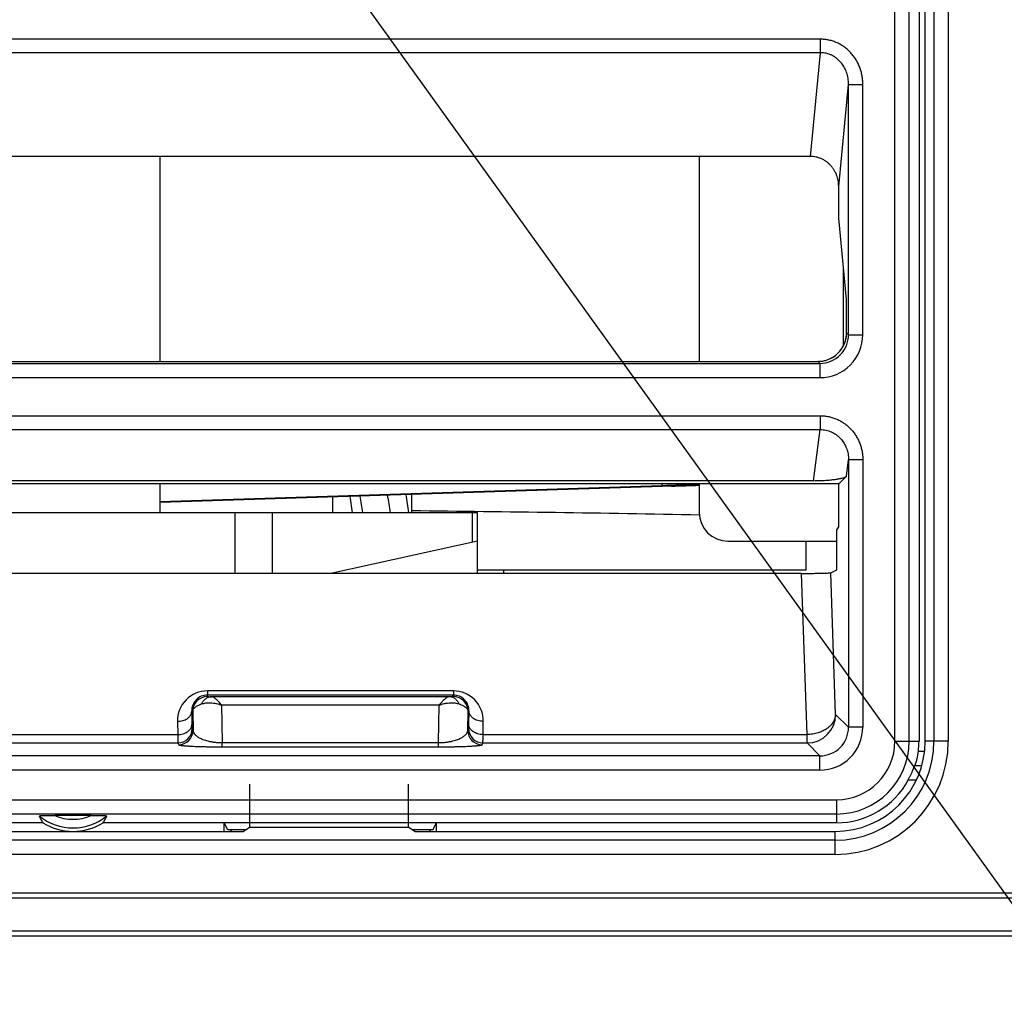
# Model space of a CAD drawing. Extents: x 712 to 2262, y -1273 to -180.
# Drawn here: x 1193 to 1228, y -937 to -903 of the extents above; entities that cross this region are included whole.
import ezdxf

# ---------------------------------------------------------------- set-up
doc = ezdxf.new("R2010")
doc.units = 0
doc.layers.get('Defpoints').update_dxf_attribs({"linetype": 'CONTINUOUS'})
doc.layers.add('0_COMPONENTS', color=7, linetype='CONTINUOUS')
doc.layers.add('1', color=7, linetype='CONTINUOUS')
doc.dimstyles.new('DIM', dxfattribs={"dimtxt": 16, "dimasz": 16, "dimexe": 5, "dimexo": 5, "dimgap": 5, "dimtad": 1, "dimdec": 3, "dimdsep": 46, "dimtxsty": 'STANDARD', "dimcen": 0.09, "dimclrd": 2, "dimclre": 2, "dimclrt": 2, "dimadec": 0, "dimazin": 0, "dimtfac": 1, "dimtdec": 3, "dimtmove": 0, "dimatfit": 3, "dimfxl": 1, "dimtolj": 1, "dimtzin": 0, "dimarcsym": 0})

# ---------------------------------------------------------------- blocks, each defined once
blk = doc.blocks.new('*D16')
at = {"layer": '1', "color": 2, "lineweight": -2}
for p, q in [((886.474, -940.105), (886.474, -1063.438)), ((1256.474, -959.355), (1256.474, -1063.438)), ((1240.474, -1058.438), (902.474, -1058.438))]:
    blk.add_line(p, q, dxfattribs=at)
at = {"layer": '1', "color": 2}
for points in [[(902.474, -1055.772), (902.474, -1061.105), (886.474, -1058.438)], [(1240.474, -1055.772), (1240.474, -1061.105), (1256.474, -1058.438)]]:
    blk.add_solid(points, dxfattribs=at)
at = {"layer": 'Defpoints', "color": 0}
for p in [(886.474, -935.105), (1256.474, -954.355), (886.474, -1058.438)]:
    blk.add_point(p, dxfattribs=at)
at = {"layer": '1', "color": 2, "insert": (1071.474, -1045.438), "char_height": 16, "attachment_point": 5}
blk.add_mtext('\\A1;370', dxfattribs=at)

msp = doc.modelspace()

# ---------------------------------------------------------------- linework, layer by layer
at = {"layer": '0_COMPONENTS', "color": 7, "linetype": 'Continuous'}
for p, q in [((1223.7663, -928.6047), (1223.7663, -719.6047)), ((1224.266, -928.6047), (1224.266, -719.6047)), ((1224.8241, -928.6047), (1224.8241, -719.6047)), ((1225.132, -719.6047), (1225.132, -928.6047)), ((1225.6317, -719.6047), (1225.6317, -928.6047)), ((1224.6089, -891.3547), (1224.6089, -928.6047)), ((1221.1607, -904.0545), (1168.8872, -904.0545)), ((1221.1607, -904.5244), (1221.1607, -904.0545)), ((1221.1607, -904.5244), (1168.8872, -904.5244)), ((1220.8125, -908.1535), (1221.1607, -904.5244)), ((1221.8012, -909.205), (1222.144, -905.6318)), ((1222.144, -914.3884), (1222.144, -905.6318)), ((1222.144, -905.6318), (1222.6437, -905.6318)), ((1222.6437, -914.3884), (1222.6437, -905.6318)), ((1220.8125, -908.1535), (1169.2354, -908.1535)), ((1198.0739, -915.3201), (1198.0739, -908.1535)), ((1216.9247, -908.1535), (1216.9247, -915.3201)), ((1221.8012, -910.314), (1221.8012, -909.205)), ((1222.0739, -913.1573), (1221.8012, -910.314)), ((1221.9674, -914.7682), (1221.9674, -912.0472)), ((1222.0739, -914.3202), (1222.0739, -913.1573)), ((1222.144, -914.3884), (1222.0766, -914.321)), ((1222.144, -914.3884), (1222.6437, -914.3884)), ((1168.9033, -915.3878), (1221.1446, -915.3878)), ((1168.9707, -915.3204), (1221.0772, -915.3204)), ((1221.1345, -915.3183), (1221.0753, -915.3201)), ((1221.0772, -915.3204), (1221.0753, -915.3201)), ((1221.1446, -915.3878), (1221.0772, -915.3204)), ((1221.1446, -915.3878), (1221.1446, -915.8875)), ((1168.9033, -915.8875), (1221.1446, -915.8875)), ((1168.8916, -917.221), (1221.1563, -917.221)), ((1221.1563, -917.221), (1221.1563, -917.704)), ((1168.8916, -917.704), (1221.1563, -917.704)), ((1220.9235, -919.4908), (1221.1563, -917.704)), ((1222.0688, -919.337), (1222.144, -918.7599)), ((1222.144, -918.7599), (1222.144, -928.113)), ((1222.6437, -918.7599), (1222.144, -918.7599)), ((1222.6437, -918.7599), (1222.6437, -928.113)), ((1222.0688, -919.337), (1221.8012, -919.6047)), ((1221.8012, -919.6047), (1168.2467, -919.6047)), ((1220.9235, -919.4908), (1169.1244, -919.4908)), ((1198.0739, -920.6047), (1198.0739, -919.6047)), ((1198.0739, -920.2236), (1215.6189, -919.6585)), ((1216.3639, -919.6698), (1198.0739, -920.2592)), ((1215.6189, -919.6047), (1215.6189, -919.6585)), ((1215.9508, -919.6832), (1215.9496, -919.6833)), ((1215.9508, -919.6833), (1215.9496, -919.6833)), ((1216.3639, -919.6698), (1216.9247, -919.6509)), ((1216.9247, -919.6047), (1216.9247, -920.6047)), ((1221.8012, -921.1047), (1221.8012, -919.6047)), ((1206.8584, -919.9762), (1206.8584, -920.6047)), ((1204.1084, -920.6047), (1204.1084, -920.0648)), ((1180.0739, -920.6047), (1209.1739, -920.6047)), ((1200.697, -922.7337), (1200.697, -920.6047)), ((1202.0041, -922.7337), (1202.0041, -920.6047)), ((1208.981, -920.6047), (1208.981, -921.6471)), ((1209.1739, -922.7337), (1209.1739, -920.6047)), ((1221.7313, -921.2097), (1221.8012, -921.1047)), ((1221.7313, -922.6047), (1221.7313, -921.2097)), ((1209.1739, -921.6047), (1204.0388, -922.7337)), ((1217.9247, -921.6047), (1221.7313, -921.6047)), ((1220.6586, -922.6047), (1220.6586, -921.6047)), ((1220.4972, -922.7337), (1169.5506, -922.7337)), ((1209.1739, -922.6047), (1220.6586, -922.6047)), ((1210.0739, -922.6047), (1210.0739, -922.7337)), ((1220.694, -928.3696), (1220.4972, -922.7337)), ((1221.5205, -922.71), (1221.7313, -922.6047)), ((1221.6934, -927.6625), (1221.5205, -922.71)), ((1199.7239, -926.8415), (1199.7239, -926.9878)), ((1208.3239, -926.8415), (1199.7239, -926.8415)), ((1208.3239, -926.8415), (1208.3239, -927.039)), ((1199.7239, -927.039), (1199.7239, -926.9878)), ((1208.3239, -926.9878), (1199.7239, -926.9878)), ((1208.1795, -927.0476), (1199.8684, -927.0476)), ((1199.1757, -927.5546), (1199.1838, -928.016)), ((1199.1757, -927.5546), (1199.2083, -927.5547)), ((1199.2083, -927.5547), (1199.22, -928.2228)), ((1200.2167, -927.3403), (1200.2396, -928.6521)), ((1207.8311, -927.3403), (1200.2167, -927.3403)), ((1207.8082, -928.6521), (1207.8311, -927.3403)), ((1208.8279, -928.2228), (1208.8396, -927.5547)), ((1208.8396, -927.5547), (1208.8721, -927.5546)), ((1208.8641, -928.016), (1208.8721, -927.5546)), ((1198.6758, -927.9082), (1198.6839, -928.3696)), ((1209.364, -928.3696), (1209.3721, -927.9082)), ((1222.144, -928.113), (1221.6934, -927.6625)), ((1199.1897, -928.1622), (1199.22, -928.2228)), ((1208.8279, -928.2228), (1208.8582, -928.1622)), ((1222.6437, -928.113), (1222.144, -928.113)), ((1169.3538, -928.3696), (1198.6839, -928.3696)), ((1209.364, -928.3696), (1220.694, -928.3696)), ((1220.694, -928.6619), (1220.694, -928.3696)), ((1223.7663, -928.6047), (1224.6089, -928.6047)), ((1225.6317, -928.6047), (1224.8241, -928.6047)), ((1169.3538, -928.6619), (1198.6897, -928.6619)), ((1198.6897, -928.6619), (1198.72, -928.7225)), ((1200.2396, -928.7983), (1200.2396, -928.6521)), ((1200.2396, -928.6521), (1207.8082, -928.6521)), ((1200.2396, -928.7983), (1207.8083, -928.7983)), ((1207.8083, -928.7983), (1207.8083, -928.6521)), ((1209.3279, -928.7225), (1209.3581, -928.6619)), ((1209.3581, -928.6619), (1220.694, -928.6619)), ((1221.1446, -929.1124), (1220.694, -928.6619)), ((1224.5876, -928.9547), (1224.804, -928.9547)), ((1221.1446, -929.1124), (1168.9033, -929.1124)), ((1221.1446, -929.6121), (1221.1446, -929.1124)), ((1221.1446, -929.6121), (1168.9033, -929.6121)), ((1224.4625, -929.4547), (1224.7063, -929.4547)), ((1224.2339, -929.9547), (1224.5193, -929.9547)), ((1201.1993, -930.1047), (1201.1993, -931.6047)), ((1206.7486, -930.1047), (1206.7486, -931.6047)), ((1168.3239, -930.647), (1221.7239, -930.647)), ((1221.7239, -930.647), (1221.7239, -931.4547)), ((1168.3239, -931.1467), (1221.7239, -931.1467)), ((1195.6573, -931.1997), (1194.3906, -931.1997)), ((1193.9704, -931.4547), (1168.3239, -931.4547)), ((1221.7239, -931.4547), (1196.0775, -931.4547)), ((1200.3091, -931.7548), (1200.3091, -931.4547)), ((1200.4401, -931.7047), (1200.3091, -931.4547)), ((1201.0492, -931.7047), (1200.4401, -931.7047)), ((1200.5739, -931.7548), (1200.5239, -931.7047)), ((1200.9739, -931.7548), (1201.1993, -931.6047)), ((1201.1993, -931.6047), (1206.7486, -931.6047)), ((1206.9739, -931.7548), (1206.7486, -931.6047)), ((1207.6078, -931.7047), (1206.8987, -931.7047)), ((1207.5239, -931.7047), (1207.474, -931.7548)), ((1207.6078, -931.7047), (1207.7388, -931.4547)), ((1207.7388, -931.7548), (1207.7388, -931.4547)), ((1168.3739, -931.7548), (1200.9739, -931.7548)), ((1221.6739, -932.0627), (1168.3739, -932.0627)), ((1206.9739, -931.7548), (1221.6739, -931.7548)), ((1221.6739, -932.5624), (1221.6739, -931.7548)), ((1221.6739, -932.5624), (1168.3739, -932.5624)), ((1283.5745, -933.9189), (1167.9738, -933.9189)), ((1281.8835, -934.0858), (1167.9738, -934.0858)), ((1281.5651, -935.2436), (1167.9738, -935.2436)), ((1281.5651, -935.4198), (1167.9738, -935.4198))]:
    msp.add_line(p, q, dxfattribs=at)
for points in [[(1221.1345, -915.3183), (1221.2054, -915.3115), (1221.2054, -915.3115), (1221.2732, -915.3003), (1221.2732, -915.3003), (1221.3377, -915.285), (1221.3377, -915.285), (1221.3989, -915.2662), (1221.3989, -915.2662), (1221.4568, -915.2443), (1221.4568, -915.2443), (1221.5115, -915.2197), (1221.5115, -915.2197), (1221.5631, -915.1927), (1221.5631, -915.1927), (1221.6117, -915.1637), (1221.6117, -915.1637), (1221.6572, -915.1329), (1221.6572, -915.1329), (1221.6997, -915.1006), (1221.6997, -915.1006), (1221.7391, -915.0672), (1221.7391, -915.0672), (1221.7757, -915.033), (1221.7757, -915.033), (1221.8093, -914.9982), (1221.8093, -914.9982), (1221.8401, -914.9631), (1221.8401, -914.9631), (1221.8681, -914.928), (1221.8681, -914.928), (1221.8936, -914.8931), (1221.8936, -914.8931), (1221.9165, -914.8585), (1221.9165, -914.8585), (1221.9372, -914.8245), (1221.9372, -914.8245), (1221.9466, -914.808), (1221.9466, -914.808), (1221.9466, -914.808), (1221.9466, -914.808), (1221.9466, -914.808), (1221.9466, -914.808), (1221.9466, -914.808), (1221.9466, -914.808), (1221.9466, -914.808), (1221.9466, -914.808), (1221.9466, -914.808), (1221.9466, -914.808), (1221.9466, -914.808), (1221.9466, -914.808), (1221.9466, -914.808), (1221.9466, -914.808), (1221.9466, -914.808), (1221.9466, -914.808), (1221.9466, -914.808), (1221.9466, -914.808)], [(1204.7937, -920.6047), (1204.7868, -920.5341), (1204.7868, -920.5341), (1204.7281, -920.11), (1204.7281, -920.11), (1204.7166, -920.0452), (1204.7166, -920.0452), (1204.7166, -920.0452), (1204.7166, -920.0452)]]:
    msp.add_lwpolyline(points, dxfattribs=at)
for centre, radius, start, end in [((1221.1457, -914.3895), 0.9983, 269.93736, 0.06264), ((1221.145, -914.3888), 1.4987, 269.9861, 0.0139), ((1221.0763, -914.3197), 1.0003, 330.69997, 359.92606), ((1221.0757, -914.3196), 1.0008, 292.21116, 330.70321), ((1221.0759, -914.3212), 0.9992, 270.07003, 271.66943), ((1221.0759, -914.3202), 1.0001, 271.66935, 273.77408), ((1221.0759, -914.3207), 0.9996, 273.77444, 276.59464), ((1221.0759, -914.3204), 1, 276.59484, 285.35042), ((1221.0755, -914.319), 1.0015, 285.35371, 292.20831), ((1200.6229, -443.6401), 476.2898, 271.844206, 271.961488), ((1193.6374, -922.2013), 11.6298, 7.89043, 10.73967), ((1193.3808, -922.5217), 12.8898, 8.55233, 11.26689), ((1194.7416, -922.1231), 12.1229, 7.19463, 10.17218), ((1217.9247, -920.6047), 1, 180, 270), ((1199.724, -927.8898), 1.0484, 90.0042, 181.00546), ((1208.3239, -927.8898), 1.0484, 358.99453, 89.99579), ((1199.724, -927.5363), 0.5485, 90.00172, 181.91203), ((1199.7239, -927.5547), 0.5157, 90, 180), ((1208.3239, -927.5363), 0.5485, 358.08749, 89.99874), ((1208.3239, -927.5547), 0.5157, 0, 90), ((1220.6926, -927.661), 1.0009, 270.08357, 359.91643), ((1198.6895, -928.1617), 0.5002, 270.02789, 359.94411), ((1198.7198, -928.2223), 0.5002, 270.02789, 359.94411), ((1209.3281, -928.2223), 0.5002, 180.05589, 269.97211), ((1209.3584, -928.1617), 0.5002, 180.05589, 269.97211), ((1221.1457, -928.1141), 0.9983, 269.93866, 0.06137), ((1221.145, -928.1134), 1.4987, 269.98609, 0.01391), ((1221.6739, -928.6047), 3.1502, 270, 0), ((1221.6739, -928.6047), 3.4581, 270, 0), ((1221.6739, -928.6047), 3.9578, 270, 0), ((1221.7239, -928.6047), 2.0424, 270, 0), ((1221.7239, -928.6047), 2.5421, 270, 0), ((1221.7239, -928.6047), 2.8849, 353.03168, 0), ((1221.7239, -928.6047), 2.85, 270, 331.72629), ((1195.0239, -929.7547), 1.8777, 230.81162, 309.18838), ((1195.0239, -929.7547), 1.5778, 246.33385, 293.66615), ((1195.0239, -929.7547), 2, 238.21167, 301.78833)]:
    msp.add_arc(centre, radius, start, end, dxfattribs=at)
for points, knots in [([(1222.6437, -905.6318), (1222.6424, -905.5817), (1222.6398, -905.4815), (1222.6191, -905.3324), (1222.586, -905.1856), (1222.5396, -905.0424), (1222.4802, -904.9041), (1222.4083, -904.7719), (1222.3241, -904.6472), (1222.2283, -904.5311), (1222.1216, -904.425), (1222.0047, -904.33), (1221.8788, -904.2475), (1221.7451, -904.1783), (1221.6048, -904.1235), (1221.4595, -904.084), (1221.3109, -904.0592), (1221.2107, -904.0561), (1221.1607, -904.0545)], [0, 0, 0, 0, 0.150184, 0.3004372, 0.4507695, 0.6010292, 0.7513443, 0.9016234, 1.0519119, 1.2021618, 1.3524456, 1.5027022, 1.6530228, 1.8033278, 1.9536159, 2.1039649, 2.2542265, 2.4043634, 2.4043634, 2.4043634, 2.4043634]), ([(1222.144, -905.6318), (1222.1408, -905.5614), (1222.1342, -905.4191), (1222.0841, -905.2228), (1222.0084, -905.0492), (1221.9193, -904.9131), (1221.8217, -904.8031), (1221.731, -904.7227), (1221.6428, -904.66), (1221.5572, -904.6126), (1221.4647, -904.5741), (1221.3663, -904.5454), (1221.2642, -904.5273), (1221.1952, -904.5254), (1221.1607, -904.5244)], [0, 0, 0, 0, 0.2109008, 0.4263913, 0.6034551, 0.776821, 0.9120551, 1.0436626, 1.1396191, 1.2360369, 1.3365351, 1.439607, 1.5431123, 1.646507, 1.646507, 1.646507, 1.646507]), ([(1221.8012, -909.205), (1221.7977, -909.1339), (1221.7911, -908.9979), (1221.7415, -908.83), (1221.6843, -908.7029), (1221.6298, -908.6099), (1221.5709, -908.5274), (1221.5088, -908.4553), (1221.4405, -908.3903), (1221.3637, -908.3297), (1221.2772, -908.2737), (1221.1599, -908.2153), (1221.0046, -908.164), (1220.8784, -908.1571), (1220.8125, -908.1535)], [0, 0, 0, 0, 0.2130832, 0.4072049, 0.5204812, 0.6309012, 0.7298299, 0.824131, 0.916089, 1.0122848, 1.117065, 1.2245525, 1.4051597, 1.6023788, 1.6023788, 1.6023788, 1.6023788]), ([(1221.9465, -914.808), (1221.9658, -914.7702), (1222.0043, -914.6945), (1222.0435, -914.5729), (1222.0692, -914.4477), (1222.0724, -914.3627), (1222.0739, -914.3202)], [0, 0, 0, 0, 0.12706448, 0.25439441, 0.38191942, 0.50921, 0.50921, 0.50921, 0.50921]), ([(1222.0766, -914.321), (1222.0764, -914.3209), (1222.0762, -914.3206), (1222.0756, -914.3203), (1222.0749, -914.32), (1222.0743, -914.3202), (1222.0739, -914.3202)], [0, 0, 0, 0, 0.0004826825, 0.0010465045, 0.0019385309, 0.0028725666, 0.0028725666, 0.0028725666, 0.0028725666]), ([(1221.1563, -917.221), (1221.2058, -917.2225), (1221.3049, -917.2254), (1221.4519, -917.249), (1221.5959, -917.2866), (1221.7353, -917.3389), (1221.8686, -917.4051), (1221.9946, -917.4843), (1222.1119, -917.5759), (1222.2196, -917.6785), (1222.3166, -917.7913), (1222.4023, -917.913), (1222.4757, -918.0424), (1222.5365, -918.1783), (1222.5843, -918.3192), (1222.6183, -918.464), (1222.6397, -918.6113), (1222.6424, -918.7104), (1222.6437, -918.7599)], [0, 0, 0, 0, 0.148438, 0.2969859, 0.4456177, 0.5941852, 0.742782, 0.8913808, 1.0399354, 1.1885015, 1.3370488, 1.4856209, 1.6341968, 1.7827988, 1.9313511, 2.0799739, 2.228517, 2.3769808, 2.3769808, 2.3769808, 2.3769808]), ([(1221.1563, -917.704), (1221.1899, -917.7049), (1221.2571, -917.7067), (1221.3568, -917.7231), (1221.4532, -917.7491), (1221.5443, -917.7841), (1221.6292, -917.8276), (1221.7174, -917.8855), (1221.8089, -917.9604), (1221.9085, -918.0638), (1222.0007, -918.1935), (1222.0801, -918.3608), (1222.1333, -918.5519), (1222.1404, -918.6911), (1222.144, -918.7599)], [0, 0, 0, 0, 0.100736, 0.2015581, 0.3019969, 0.3999193, 0.4939603, 0.5875135, 0.7159415, 0.8478756, 1.0174128, 1.1904665, 1.4012962, 1.6075215, 1.6075215, 1.6075215, 1.6075215]), ([(1220.9235, -919.4908), (1220.9907, -919.4902), (1221.1192, -919.4892), (1221.2822, -919.4817), (1221.4116, -919.4728), (1221.5082, -919.4644), (1221.5975, -919.455), (1221.6737, -919.4455), (1221.7427, -919.4355), (1221.8033, -919.4254), (1221.8622, -919.4139), (1221.9256, -919.3983), (1221.9984, -919.3808), (1222.0451, -919.3517), (1222.0688, -919.337)], [0, 0, 0, 0, 0.2016671, 0.3856029, 0.4892209, 0.5908007, 0.676666, 0.7583832, 0.8213748, 0.8856162, 0.9428579, 1.0010703, 1.0821167, 1.1650941, 1.1650941, 1.1650941, 1.1650941]), ([(1216.9301, -920.693), (1215.2517, -920.663), (1211.895, -920.6029), (1208.5379, -920.5645), (1206.8594, -920.5453)], [0, 0, 0, 0, 5.0358977, 10.071767, 10.071767, 10.071767, 10.071767]), ([(1220.4972, -922.7337), (1220.5624, -922.7336), (1220.6869, -922.7335), (1220.8441, -922.7323), (1220.9682, -922.7309), (1221.0594, -922.7296), (1221.1429, -922.7281), (1221.2117, -922.7265), (1221.2719, -922.725), (1221.3216, -922.7238), (1221.3687, -922.7221), (1221.4161, -922.7192), (1221.467, -922.7181), (1221.5027, -922.7127), (1221.5205, -922.71)], [0, 0, 0, 0, 0.1955086, 0.3733472, 0.4716143, 0.5679764, 0.6470484, 0.7220037, 0.7744789, 0.8276248, 0.8713487, 0.915748, 0.9701368, 1.0239508, 1.0239508, 1.0239508, 1.0239508]), ([(1199.8684, -927.0476), (1199.8505, -927.0487), (1199.8146, -927.0508), (1199.7616, -927.0646), (1199.7109, -927.0861), (1199.6629, -927.1157), (1199.6188, -927.1525), (1199.5793, -927.196), (1199.5448, -927.2447), (1199.5268, -927.2806), (1199.5178, -927.2986)], [0, 0, 0, 0, 0.05380327, 0.10777325, 0.16311588, 0.2186084, 0.27647663, 0.33462026, 0.3945712, 0.45486692, 0.45486692, 0.45486692, 0.45486692]), ([(1199.5178, -927.2986), (1199.568, -927.2842), (1199.665, -927.2564), (1199.8057, -927.2543), (1199.9305, -927.2657), (1200.0352, -927.2851), (1200.1305, -927.3098), (1200.1876, -927.33), (1200.2167, -927.3403)], [0, 0, 0, 0, 0.15592338, 0.30146414, 0.41844567, 0.5317385, 0.62060145, 0.71338227, 0.71338227, 0.71338227, 0.71338227]), ([(1199.7239, -927.039), (1199.724, -927.0391), (1199.7242, -927.0395), (1199.7248, -927.0397), (1199.7255, -927.04), (1199.7264, -927.0402), (1199.7274, -927.0404), (1199.7292, -927.0407), (1199.7314, -927.0411), (1199.7349, -927.0415), (1199.7392, -927.0419), (1199.7451, -927.0425), (1199.752, -927.043), (1199.7606, -927.0435), (1199.77, -927.0441), (1199.7808, -927.0446), (1199.7924, -927.0451), (1199.8056, -927.0457), (1199.8197, -927.0462), (1199.8353, -927.0467), (1199.8515, -927.0472), (1199.8628, -927.0475), (1199.8684, -927.0476)], [0, 0, 0, 0, 0.00046616, 0.00112041, 0.00188517, 0.00259655, 0.0038614, 0.00515373, 0.00786176, 0.01068221, 0.01565045, 0.02073124, 0.02857664, 0.03650217, 0.04663074, 0.05670182, 0.06904329, 0.08143751, 0.09633991, 0.11135007, 0.12810683, 0.145103, 0.145103, 0.145103, 0.145103]), ([(1200.2167, -927.3403), (1200.2007, -927.3198), (1200.1688, -927.2789), (1200.1224, -927.2247), (1200.0789, -927.1781), (1200.0427, -927.1434), (1200.0101, -927.1159), (1199.9837, -927.0961), (1199.959, -927.0795), (1199.9336, -927.0654), (1199.9038, -927.0522), (1199.8805, -927.0492), (1199.8684, -927.0476)], [0, 0, 0, 0, 0.07805594, 0.15572468, 0.21378758, 0.26942158, 0.30616347, 0.34162258, 0.3682403, 0.39537102, 0.42882397, 0.46526292, 0.46526292, 0.46526292, 0.46526292]), ([(1208.1795, -927.0476), (1208.1673, -927.0492), (1208.1441, -927.0522), (1208.1143, -927.0654), (1208.0889, -927.0795), (1208.0641, -927.0961), (1208.0378, -927.1159), (1208.0052, -927.1434), (1207.969, -927.1781), (1207.9255, -927.2247), (1207.8791, -927.2789), (1207.8472, -927.3198), (1207.8311, -927.3403)], [0, 0, 0, 0, 0.03643929, 0.06989255, 0.09702336, 0.12364114, 0.15910013, 0.19584189, 0.25147574, 0.3095385, 0.38720711, 0.46526293, 0.46526293, 0.46526293, 0.46526293]), ([(1207.8311, -927.3403), (1207.8603, -927.33), (1207.9174, -927.3098), (1208.0127, -927.2851), (1208.1174, -927.2657), (1208.2422, -927.2543), (1208.3829, -927.2564), (1208.4799, -927.2842), (1208.5301, -927.2986)], [0, 0, 0, 0, 0.0927809, 0.18164395, 0.29493645, 0.41191782, 0.55745919, 0.71338241, 0.71338241, 0.71338241, 0.71338241]), ([(1208.3239, -927.039), (1208.3239, -927.0391), (1208.3237, -927.0395), (1208.3231, -927.0397), (1208.3224, -927.04), (1208.3215, -927.0402), (1208.3204, -927.0404), (1208.3187, -927.0407), (1208.3165, -927.0411), (1208.313, -927.0415), (1208.3087, -927.0419), (1208.3028, -927.0425), (1208.2959, -927.043), (1208.2872, -927.0435), (1208.2779, -927.0441), (1208.267, -927.0446), (1208.2555, -927.0451), (1208.2423, -927.0457), (1208.2282, -927.0462), (1208.2126, -927.0467), (1208.1964, -927.0472), (1208.1851, -927.0475), (1208.1795, -927.0476)], [0, 0, 0, 0, 0.00046613, 0.00112032, 0.00188505, 0.00259639, 0.00386115, 0.00515338, 0.00786125, 0.01068155, 0.01564961, 0.02073021, 0.02857544, 0.03650081, 0.04662933, 0.05670037, 0.06904193, 0.08143625, 0.09633891, 0.11134934, 0.12810647, 0.14510303, 0.14510303, 0.14510303, 0.14510303]), ([(1208.5301, -927.2986), (1208.5211, -927.2806), (1208.5031, -927.2447), (1208.4686, -927.196), (1208.4291, -927.1525), (1208.385, -927.1157), (1208.337, -927.0861), (1208.2863, -927.0646), (1208.2333, -927.0508), (1208.1974, -927.0487), (1208.1795, -927.0476)], [0, 0, 0, 0, 0.06029598, 0.12024716, 0.1783909, 0.2362592, 0.29175155, 0.34709398, 0.40106355, 0.45486639, 0.45486639, 0.45486639, 0.45486639]), ([(1198.6758, -927.9082), (1198.7086, -927.9066), (1198.7746, -927.9032), (1198.8649, -927.8828), (1198.9446, -927.8532), (1199.0062, -927.8191), (1199.0557, -927.782), (1199.0907, -927.7491), (1199.1176, -927.7177), (1199.1372, -927.6885), (1199.1534, -927.6569), (1199.1656, -927.6238), (1199.1737, -927.5894), (1199.1751, -927.5662), (1199.1757, -927.5547)], [0, 0, 0, 0, 0.09836317, 0.19782883, 0.27632641, 0.35281316, 0.40813307, 0.46150838, 0.4965782, 0.53187825, 0.56685063, 0.60277256, 0.63762526, 0.67234297, 0.67234297, 0.67234297, 0.67234297]), ([(1199.2083, -927.5547), (1199.2088, -927.5487), (1199.2099, -927.5368), (1199.2146, -927.519), (1199.2213, -927.5018), (1199.2301, -927.4851), (1199.2405, -927.4694), (1199.2553, -927.4514), (1199.2747, -927.4315), (1199.3038, -927.4063), (1199.3411, -927.3801), (1199.3917, -927.3514), (1199.4508, -927.3236), (1199.4954, -927.307), (1199.5178, -927.2986)], [0, 0, 0, 0, 0.01792732, 0.03592719, 0.05488601, 0.07328115, 0.09244651, 0.11135032, 0.1428825, 0.1758343, 0.2266998, 0.27933613, 0.35030544, 0.42215708, 0.42215708, 0.42215708, 0.42215708]), ([(1208.5301, -927.2986), (1208.5525, -927.307), (1208.5971, -927.3236), (1208.6562, -927.3514), (1208.7068, -927.3801), (1208.7441, -927.4063), (1208.7732, -927.4315), (1208.7926, -927.4514), (1208.8073, -927.4694), (1208.8178, -927.4851), (1208.8266, -927.5018), (1208.8333, -927.519), (1208.838, -927.5368), (1208.8391, -927.5487), (1208.8396, -927.5547)], [0, 0, 0, 0, 0.07185118, 0.14282007, 0.19545628, 0.24632168, 0.27927362, 0.31080596, 0.32971001, 0.34887562, 0.36727097, 0.38623, 0.40423002, 0.42215748, 0.42215748, 0.42215748, 0.42215748]), ([(1209.3721, -927.9082), (1209.3393, -927.9066), (1209.2733, -927.9032), (1209.183, -927.8828), (1209.1033, -927.8532), (1209.0417, -927.8191), (1208.9922, -927.782), (1208.9572, -927.7491), (1208.9303, -927.7177), (1208.9107, -927.6885), (1208.8945, -927.6569), (1208.8823, -927.6238), (1208.8742, -927.5894), (1208.8728, -927.5662), (1208.8721, -927.5547)], [0, 0, 0, 0, 0.09836317, 0.19782883, 0.27632641, 0.35281316, 0.40813307, 0.46150838, 0.4965782, 0.53187825, 0.56685063, 0.60277256, 0.63762526, 0.67234297, 0.67234297, 0.67234297, 0.67234297]), ([(1221.6934, -927.6625), (1221.6917, -927.6855), (1221.6882, -927.7316), (1221.6711, -927.7999), (1221.6459, -927.8656), (1221.6129, -927.9283), (1221.5732, -927.9863), (1221.5192, -928.0487), (1221.4492, -928.1143), (1221.3504, -928.1882), (1221.2278, -928.2563), (1221.0696, -928.3161), (1220.8903, -928.358), (1220.7592, -928.3657), (1220.694, -928.3696)], [0, 0, 0, 0, 0.0691108, 0.1385263, 0.2101768, 0.279949, 0.3504861, 0.4205751, 0.5271676, 0.6376265, 0.7899079, 0.9461393, 1.1439625, 1.3394855, 1.3394855, 1.3394855, 1.3394855]), ([(1198.6839, -928.3696), (1198.7167, -928.3679), (1198.7826, -928.3646), (1198.8729, -928.3442), (1198.9526, -928.3145), (1199.0142, -928.2805), (1199.0638, -928.2434), (1199.0987, -928.2104), (1199.1256, -928.1791), (1199.1453, -928.1499), (1199.1615, -928.1183), (1199.1737, -928.0852), (1199.1818, -928.0508), (1199.1831, -928.0276), (1199.1838, -928.016)], [0, 0, 0, 0, 0.09836317, 0.19782883, 0.27632641, 0.35281316, 0.40813307, 0.46150838, 0.4965782, 0.53187825, 0.56685063, 0.60277256, 0.63762526, 0.67234297, 0.67234297, 0.67234297, 0.67234297]), ([(1199.1838, -928.016), (1199.1839, -928.0223), (1199.1841, -928.0343), (1199.1845, -928.0518), (1199.1849, -928.0688), (1199.1853, -928.0857), (1199.1857, -928.1002), (1199.1861, -928.112), (1199.1865, -928.1209), (1199.1869, -928.1295), (1199.1872, -928.137), (1199.1876, -928.1439), (1199.1879, -928.1493), (1199.1884, -928.1539), (1199.1888, -928.1572), (1199.1889, -928.16), (1199.1894, -928.1615), (1199.1897, -928.1622)], [0, 0, 0, 0, 0.01883279, 0.03603228, 0.05240657, 0.07000008, 0.08672855, 0.09599857, 0.10538105, 0.11338487, 0.12167212, 0.12795027, 0.13409337, 0.13795056, 0.14173276, 0.1442044, 0.14635937, 0.14635937, 0.14635937, 0.14635937]), ([(1199.22, -928.2228), (1199.2214, -928.2341), (1199.2244, -928.2568), (1199.2365, -928.2905), (1199.2541, -928.3233), (1199.2783, -928.3564), (1199.3081, -928.3882), (1199.3456, -928.4207), (1199.389, -928.4516), (1199.4418, -928.4831), (1199.5012, -928.5127), (1199.5729, -928.5425), (1199.6527, -928.5698), (1199.7482, -928.5961), (1199.8537, -928.6186), (1199.9745, -928.6369), (1200.1035, -928.6493), (1200.194, -928.6512), (1200.2396, -928.6521)], [0, 0, 0, 0, 0.0340719, 0.0685057, 0.1068295, 0.1453307, 0.1912449, 0.2373567, 0.2940078, 0.3507522, 0.4217246, 0.492892, 0.5833182, 0.6746308, 0.7899302, 0.9066354, 1.0412505, 1.1781833, 1.1781833, 1.1781833, 1.1781833]), ([(1207.8082, -928.6521), (1207.8539, -928.6512), (1207.9444, -928.6493), (1208.0734, -928.6369), (1208.1942, -928.6186), (1208.2997, -928.5961), (1208.3952, -928.5698), (1208.475, -928.5425), (1208.5467, -928.5127), (1208.6061, -928.4831), (1208.6589, -928.4516), (1208.7023, -928.4207), (1208.7398, -928.3882), (1208.7696, -928.3564), (1208.7938, -928.3233), (1208.8114, -928.2905), (1208.8235, -928.2568), (1208.8265, -928.2341), (1208.8279, -928.2228)], [0, 0, 0, 0, 0.1369328, 0.2715479, 0.3882531, 0.5035525, 0.5948651, 0.6852913, 0.7564587, 0.8274312, 0.8841755, 0.9408266, 0.9869384, 1.0328526, 1.0713539, 1.1096776, 1.1441114, 1.1781833, 1.1781833, 1.1781833, 1.1781833]), ([(1208.8582, -928.1622), (1208.8585, -928.1615), (1208.8589, -928.16), (1208.8591, -928.1572), (1208.8595, -928.1539), (1208.8599, -928.1493), (1208.8603, -928.1439), (1208.8607, -928.137), (1208.861, -928.1295), (1208.8614, -928.1209), (1208.8618, -928.112), (1208.8621, -928.1002), (1208.8626, -928.0857), (1208.863, -928.0688), (1208.8634, -928.0518), (1208.8638, -928.0343), (1208.864, -928.0223), (1208.8641, -928.016)], [0, 0, 0, 0, 0.00215497, 0.00462661, 0.00840881, 0.012266, 0.0184091, 0.02468725, 0.0329745, 0.04097832, 0.0503608, 0.05963082, 0.07635929, 0.0939528, 0.11032709, 0.12752658, 0.14635937, 0.14635937, 0.14635937, 0.14635937]), ([(1209.364, -928.3696), (1209.3312, -928.3679), (1209.2653, -928.3646), (1209.175, -928.3442), (1209.0953, -928.3145), (1209.0336, -928.2805), (1208.9841, -928.2434), (1208.9492, -928.2104), (1208.9223, -928.1791), (1208.9026, -928.1499), (1208.8864, -928.1183), (1208.8742, -928.0852), (1208.8661, -928.0508), (1208.8648, -928.0276), (1208.8641, -928.016)], [0, 0, 0, 0, 0.09836317, 0.19782883, 0.27632641, 0.35281316, 0.40813307, 0.46150838, 0.4965782, 0.53187825, 0.56685063, 0.60277256, 0.63762526, 0.67234297, 0.67234297, 0.67234297, 0.67234297]), ([(1198.6839, -928.3696), (1198.684, -928.3821), (1198.6842, -928.4061), (1198.6846, -928.4411), (1198.6849, -928.4752), (1198.6854, -928.509), (1198.6858, -928.538), (1198.6862, -928.5616), (1198.6865, -928.5793), (1198.6869, -928.5965), (1198.6873, -928.6115), (1198.6876, -928.6252), (1198.688, -928.6361), (1198.6885, -928.6453), (1198.6889, -928.652), (1198.689, -928.6575), (1198.6895, -928.6605), (1198.6897, -928.6619)], [0, 0, 0, 0, 0.03765813, 0.07204959, 0.10479181, 0.13997453, 0.17342257, 0.19194435, 0.21069985, 0.22672138, 0.24329189, 0.25576972, 0.26801716, 0.27579906, 0.28338085, 0.28815928, 0.29239715, 0.29239715, 0.29239715, 0.29239715]), ([(1209.3581, -928.6619), (1209.3584, -928.6605), (1209.3589, -928.6575), (1209.359, -928.652), (1209.3594, -928.6453), (1209.3599, -928.6361), (1209.3603, -928.6252), (1209.3606, -928.6115), (1209.361, -928.5965), (1209.3613, -928.5793), (1209.3617, -928.5616), (1209.3621, -928.538), (1209.3625, -928.509), (1209.3629, -928.4752), (1209.3633, -928.4411), (1209.3637, -928.4061), (1209.3639, -928.3821), (1209.364, -928.3696)], [0, 0, 0, 0, 0.00423787, 0.0090163, 0.01659809, 0.02437998, 0.03662743, 0.04910525, 0.06567577, 0.0816973, 0.1004528, 0.11897458, 0.15242262, 0.18760534, 0.22034756, 0.25473902, 0.29239715, 0.29239715, 0.29239715, 0.29239715]), ([(1198.72, -928.7225), (1198.7204, -928.723), (1198.7211, -928.7242), (1198.7232, -928.7259), (1198.7261, -928.7278), (1198.7314, -928.7303), (1198.7383, -928.7328), (1198.7488, -928.7357), (1198.7613, -928.7386), (1198.7776, -928.7418), (1198.7958, -928.7448), (1198.8174, -928.7479), (1198.8409, -928.7509), (1198.868, -928.7539), (1198.8966, -928.7568), (1198.9278, -928.7597), (1198.9597, -928.7624), (1199.0006, -928.7654), (1199.0501, -928.7688), (1199.1191, -928.773), (1199.2001, -928.7773), (1199.3063, -928.782), (1199.4276, -928.7863), (1199.5718, -928.7904), (1199.7245, -928.7938), (1199.8906, -928.7963), (1200.0623, -928.798), (1200.1804, -928.7982), (1200.2396, -928.7983)], [0, 0, 0, 0, 0.0019964, 0.0039289, 0.0080674, 0.0125551, 0.0212578, 0.0302782, 0.0449983, 0.0599173, 0.0800726, 0.1001777, 0.1256281, 0.1510766, 0.1819514, 0.2118112, 0.2451787, 0.2778565, 0.3348424, 0.3940831, 0.4853019, 0.5781101, 0.7129245, 0.8496045, 1.0107054, 1.1713099, 1.3479485, 1.525668, 1.525668, 1.525668, 1.525668]), ([(1207.8083, -928.7983), (1207.8675, -928.7982), (1207.9856, -928.798), (1208.1573, -928.7963), (1208.3234, -928.7938), (1208.4761, -928.7904), (1208.6203, -928.7863), (1208.7416, -928.782), (1208.8478, -928.7773), (1208.9288, -928.773), (1208.9978, -928.7688), (1209.0473, -928.7654), (1209.0882, -928.7624), (1209.1201, -928.7597), (1209.1513, -928.7568), (1209.1799, -928.7539), (1209.207, -928.7509), (1209.2304, -928.7479), (1209.2521, -928.7448), (1209.2703, -928.7418), (1209.2866, -928.7386), (1209.2991, -928.7357), (1209.3096, -928.7328), (1209.3165, -928.7303), (1209.3217, -928.7278), (1209.3247, -928.7259), (1209.3268, -928.7242), (1209.3275, -928.723), (1209.3279, -928.7225)], [0, 0, 0, 0, 0.1777196, 0.3543581, 0.5149627, 0.6760636, 0.8127435, 0.947558, 1.0403661, 1.131585, 1.1908257, 1.2478116, 1.2804893, 1.3138569, 1.3437166, 1.3745914, 1.40004, 1.4254904, 1.4455954, 1.4657508, 1.4806698, 1.4953898, 1.5044102, 1.5131129, 1.5176006, 1.5217392, 1.5236716, 1.525668, 1.525668, 1.525668, 1.525668]), ([(1224.4625, -929.4547), (1224.4627, -929.4546), (1224.4631, -929.4545), (1224.4638, -929.4538), (1224.4646, -929.4529), (1224.4659, -929.451), (1224.4675, -929.4482), (1224.4696, -929.444), (1224.472, -929.4388), (1224.4749, -929.432), (1224.478, -929.4244), (1224.4816, -929.4153), (1224.4852, -929.4054), (1224.4893, -929.3942), (1224.4933, -929.3823), (1224.4976, -929.3696), (1224.5018, -929.3567), (1224.5068, -929.3407), (1224.5126, -929.3216), (1224.52, -929.2963), (1224.5279, -929.2673), (1224.5372, -929.2312), (1224.5467, -929.191), (1224.5564, -929.1459), (1224.5655, -929.0997), (1224.5738, -929.052), (1224.5813, -929.0037), (1224.5855, -928.971), (1224.5876, -928.9547)], [0, 0, 0, 0, 0.00059688, 0.00123892, 0.00277735, 0.00444493, 0.00819833, 0.01216165, 0.01869562, 0.0253021, 0.03434914, 0.0433952, 0.05465798, 0.06591121, 0.07922272, 0.09213545, 0.10617096, 0.12000943, 0.14254701, 0.16593275, 0.19910644, 0.23279505, 0.27775326, 0.32300911, 0.37120675, 0.41889888, 0.46832494, 0.5177575, 0.5177575, 0.5177575, 0.5177575]), ([(1224.2339, -929.9547), (1224.242, -929.9395), (1224.2581, -929.9093), (1224.2811, -929.8638), (1224.3035, -929.8183), (1224.3246, -929.7735), (1224.3449, -929.7291), (1224.3627, -929.6888), (1224.3783, -929.6522), (1224.3908, -929.6223), (1224.4016, -929.5961), (1224.4097, -929.5761), (1224.4165, -929.5592), (1224.422, -929.5455), (1224.4274, -929.532), (1224.4325, -929.5195), (1224.4373, -929.5075), (1224.4416, -929.497), (1224.4457, -929.4872), (1224.4492, -929.479), (1224.4524, -929.4717), (1224.455, -929.4661), (1224.4573, -929.4616), (1224.4589, -929.4586), (1224.4603, -929.4566), (1224.4612, -929.4555), (1224.4619, -929.4548), (1224.4623, -929.4547), (1224.4625, -929.4547)], [0, 0, 0, 0, 0.0513961, 0.1028256, 0.15283838, 0.20342874, 0.25151382, 0.299323, 0.33547046, 0.37106992, 0.39635152, 0.42071334, 0.43572449, 0.4509402, 0.46493754, 0.47936243, 0.49154568, 0.50373847, 0.51351618, 0.52329209, 0.53040819, 0.53744817, 0.54171425, 0.54574929, 0.54752412, 0.54916333, 0.5498449, 0.55047348, 0.55047348, 0.55047348, 0.55047348]), ([(1193.8375, -931.21), (1193.8375, -931.2099), (1193.8377, -931.2095), (1193.8385, -931.2093), (1193.8394, -931.2089), (1193.8404, -931.2087), (1193.8421, -931.2085), (1193.8445, -931.2082), (1193.8478, -931.2077), (1193.8513, -931.2074), (1193.8553, -931.2071), (1193.8595, -931.2068), (1193.8651, -931.2064), (1193.8718, -931.206), (1193.881, -931.2056), (1193.8916, -931.2051), (1193.9051, -931.2046), (1193.9201, -931.2041), (1193.9371, -931.2036), (1193.9544, -931.2032), (1193.972, -931.2028), (1193.9895, -931.2024), (1194.0069, -931.2021), (1194.0243, -931.2019), (1194.0418, -931.2016), (1194.0651, -931.2013), (1194.0944, -931.201), (1194.1323, -931.2006), (1194.1733, -931.2003), (1194.2172, -931.2001), (1194.2608, -931.1999), (1194.3042, -931.1998), (1194.3474, -931.1997), (1194.3762, -931.1997), (1194.3906, -931.1997)], [0, 0, 0, 0, 0.00043053, 0.00124121, 0.00218891, 0.00336994, 0.00444286, 0.00731883, 0.01053767, 0.01442203, 0.01807415, 0.02256899, 0.02702613, 0.03475057, 0.04277031, 0.05463642, 0.06669637, 0.08313681, 0.09967972, 0.11767783, 0.13500268, 0.1526709, 0.17019241, 0.18726728, 0.20482836, 0.22263511, 0.25732527, 0.29247797, 0.33640198, 0.38041265, 0.42416631, 0.46730044, 0.51053481, 0.55374291, 0.55374291, 0.55374291, 0.55374291]), ([(1193.8375, -931.21), (1193.8569, -931.2523), (1193.8958, -931.3368), (1193.9456, -931.4154), (1193.9704, -931.4547)], [0, 0, 0, 0, 0.13957293, 0.27867901, 0.27867901, 0.27867901, 0.27867901]), ([(1195.6573, -931.1997), (1195.6717, -931.1997), (1195.7005, -931.1997), (1195.7437, -931.1998), (1195.7871, -931.1999), (1195.8307, -931.2001), (1195.8746, -931.2003), (1195.9156, -931.2006), (1195.9535, -931.201), (1195.9827, -931.2013), (1196.0061, -931.2016), (1196.0236, -931.2019), (1196.041, -931.2021), (1196.0584, -931.2024), (1196.0759, -931.2028), (1196.0935, -931.2032), (1196.1108, -931.2036), (1196.1278, -931.2041), (1196.1428, -931.2046), (1196.1563, -931.2051), (1196.1669, -931.2056), (1196.1761, -931.206), (1196.1828, -931.2064), (1196.1884, -931.2068), (1196.1926, -931.2071), (1196.1966, -931.2074), (1196.2001, -931.2077), (1196.2034, -931.2082), (1196.2058, -931.2085), (1196.2075, -931.2087), (1196.2085, -931.2089), (1196.2094, -931.2093), (1196.2102, -931.2095), (1196.2104, -931.2099), (1196.2104, -931.21)], [0, 0, 0, 0, 0.0432081, 0.08644246, 0.12957659, 0.17333025, 0.21734091, 0.26126493, 0.29641762, 0.33110779, 0.34891454, 0.36647562, 0.38355049, 0.40107199, 0.41874022, 0.43606507, 0.45406318, 0.47060609, 0.48704653, 0.49910648, 0.51097259, 0.51899233, 0.52671677, 0.53117391, 0.53566875, 0.53932087, 0.54320524, 0.54642408, 0.54930005, 0.55037297, 0.551554, 0.55250169, 0.55331238, 0.55374291, 0.55374291, 0.55374291, 0.55374291]), ([(1196.0775, -931.4547), (1196.1024, -931.4153), (1196.152, -931.3366), (1196.191, -931.2522), (1196.2104, -931.21)], [0, 0, 0, 0, 0.13955805, 0.27866863, 0.27866863, 0.27866863, 0.27866863])]:
    msp.add_open_spline(points, degree=3, knots=knots, dxfattribs=at)
msp.add_open_spline([(1215.6189, -919.6585), (1215.8367, -919.6511), (1216.2722, -919.6364), (1216.7077, -919.6216), (1216.9254, -919.6143)], degree=3, dxfattribs=at)
at = {"layer": '1', "color": 2, "linetype": 'Continuous'}
msp.add_lwpolyline([(1184.7041, -874.3053), (1330.1927, -1076.4806), (1424.6792, -1076.4806)], dxfattribs=at)

# ---------------------------------------------------------------- dimensions: what is measured, and where the dimension line sits
at = {"layer": '1'}
dim = msp.add_linear_dim(base=(886.4739, -1058.4383), p1=(1256.4739, -954.3547), p2=(886.4739, -935.1047), dimstyle='DIM', dxfattribs=at)
dim.commit()
dim.dimension.update_dxf_attribs({"geometry": '*D16', "text_midpoint": (1071.4739, -1045.4383)})

doc.saveas('drawing.dxf')
